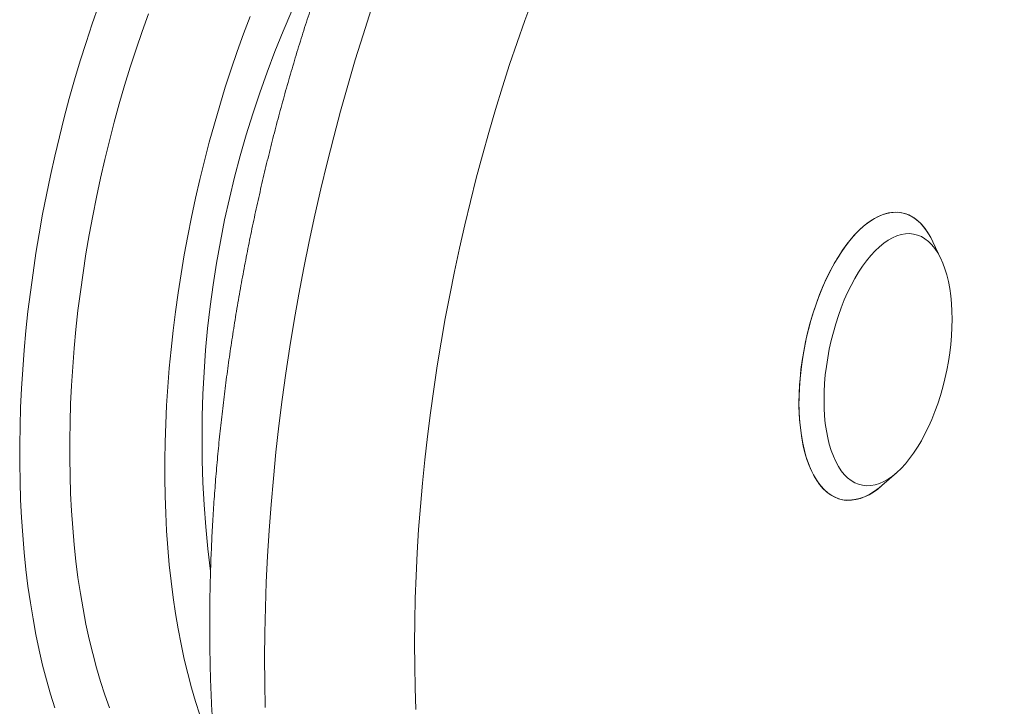
# Model space of a CAD drawing. Units: millimetres. Extents: x 10 to 410, y 10 to 287.
# Drawn here: x 362 to 388, y 223 to 241 of the extents above; entities that cross this region are included whole.
import ezdxf

# ---------------------------------------------------------------- set-up
doc = ezdxf.new("R2010")
doc.units = ezdxf.units.MM

msp = doc.modelspace()

# ---------------------------------------------------------------- linework, layer by layer
at = {"color": 7, "linetype": 'Continuous', "lineweight": 15}
for p, q in [((386.736, 234.811), (386.511, 235.293)), ((385.112, 228.636), (385.512, 228.986))]:
    msp.add_line(p, q, dxfattribs=at)
at = {"color": 7, "linetype": 'Continuous', "lineweight": 15, "flags": 128}
for points in [[(375.577, 241.929), (375.361, 241.335), (375.151, 240.735), (374.948, 240.129), (374.752, 239.518), (374.562, 238.901), (374.38, 238.28), (374.205, 237.654), (374.037, 237.025), (373.877, 236.393), (373.724, 235.757), (373.579, 235.12), (373.441, 234.48), (373.312, 233.838), (373.19, 233.196), (373.076, 232.553), (372.97, 231.909), (372.873, 231.266), (372.783, 230.623), (372.702, 229.981), (372.629, 229.341), (372.565, 228.703), (372.509, 228.067), (372.462, 227.434), (372.423, 226.804), (372.392, 226.178), (372.37, 225.556), (372.357, 224.938), (372.352, 224.326), (372.356, 223.718), (372.368, 223.117), (372.389, 222.522)], [(367.856, 241.439), (367.678, 240.966), (367.506, 240.487), (367.34, 240.002), (367.181, 239.511), (367.028, 239.016), (366.882, 238.516), (366.743, 238.012), (366.611, 237.505), (366.486, 236.995), (366.368, 236.483), (366.258, 235.969), (366.155, 235.453), (366.059, 234.936), (365.971, 234.418), (365.891, 233.901), (365.819, 233.384), (365.755, 232.869), (365.698, 232.354), (365.649, 231.842), (365.609, 231.332), (365.576, 230.826), (365.552, 230.322), (365.536, 229.823), (365.528, 229.328), (365.528, 228.838), (365.536, 228.353), (365.552, 227.874), (365.576, 227.402), (365.609, 226.936), (365.649, 226.477), (365.698, 226.026), (365.755, 225.583), (365.819, 225.149), (365.891, 224.723), (365.971, 224.307), (366.059, 223.9), (366.155, 223.504), (366.258, 223.118), (366.368, 222.743), (366.486, 222.379)], [(386.511, 235.293), (386.503, 235.309), (386.428, 235.454), (386.345, 235.585), (386.257, 235.703), (386.163, 235.806), (386.064, 235.894), (385.959, 235.966), (385.85, 236.024), (385.737, 236.065), (385.62, 236.09), (385.5, 236.099), (385.378, 236.092), (385.253, 236.069), (385.127, 236.029), (384.999, 235.974), (384.871, 235.904), (384.743, 235.817), (384.615, 235.716), (384.489, 235.601), (384.363, 235.471), (384.24, 235.327), (384.119, 235.171), (384.002, 235.002), (383.887, 234.822), (383.777, 234.63), (383.671, 234.429), (383.57, 234.218), (383.475, 233.999), (383.384, 233.772), (383.3, 233.539), (383.223, 233.3), (383.152, 233.056), (383.088, 232.809), (383.031, 232.559), (382.982, 232.308), (382.94, 232.055), (382.906, 231.804), (382.881, 231.554), (382.863, 231.306), (382.854, 231.062), (382.852, 230.822), (382.859, 230.588), (382.874, 230.36), (382.898, 230.14), (382.929, 229.928), (382.968, 229.726), (383.015, 229.533), (383.07, 229.351), (383.132, 229.181), (383.2, 229.023), (383.276, 228.878), (383.358, 228.746), (383.447, 228.629), (383.541, 228.526), (383.64, 228.438), (383.745, 228.365), (383.854, 228.308), (383.967, 228.267), (384.083, 228.242), (384.083, 228.242)], [(382.852, 230.905), (382.856, 231.146), (382.868, 231.392), (382.889, 231.64), (382.917, 231.891), (382.954, 232.143), (382.998, 232.395), (383.05, 232.646), (383.109, 232.896), (383.176, 233.142), (383.249, 233.384), (383.329, 233.621), (383.415, 233.852), (383.507, 234.076), (383.605, 234.293), (383.708, 234.5), (383.815, 234.698), (383.927, 234.886), (384.042, 235.062), (384.161, 235.227), (384.283, 235.379), (384.407, 235.518), (384.533, 235.643), (384.66, 235.753), (384.788, 235.849), (384.916, 235.93), (385.044, 235.995), (385.171, 236.045), (385.297, 236.079), (385.421, 236.096), (385.543, 236.098), (385.661, 236.083), (385.777, 236.052), (385.889, 236.005), (385.996, 235.943), (386.099, 235.865), (386.196, 235.772), (386.289, 235.663), (386.375, 235.541), (386.455, 235.405), (386.511, 235.293)], [(383.535, 230.972), (383.539, 230.752), (383.551, 230.538), (383.571, 230.331), (383.6, 230.133), (383.636, 229.944), (383.68, 229.764), (383.731, 229.596), (383.79, 229.438), (383.855, 229.294), (383.927, 229.162), (384.006, 229.044), (384.09, 228.939), (384.18, 228.85), (384.276, 228.775), (384.376, 228.716), (384.48, 228.673), (384.588, 228.645), (384.699, 228.634), (384.813, 228.638), (384.929, 228.659), (385.047, 228.695), (385.165, 228.747), (385.285, 228.815), (385.404, 228.898), (385.523, 228.996), (385.641, 229.108), (385.757, 229.233), (385.871, 229.373), (385.982, 229.524), (386.09, 229.688), (386.194, 229.863), (386.294, 230.048), (386.389, 230.242), (386.479, 230.445), (386.564, 230.656), (386.642, 230.873), (386.715, 231.096), (386.78, 231.324), (386.839, 231.555), (386.89, 231.788), (386.934, 232.023), (386.97, 232.258), (386.998, 232.492), (387.019, 232.724), (387.031, 232.953), (387.035, 233.178), (387.031, 233.398), (387.019, 233.612), (386.998, 233.818), (386.97, 234.017), (386.934, 234.206), (386.89, 234.386), (386.839, 234.554), (386.78, 234.711), (386.715, 234.856), (386.642, 234.988), (386.564, 235.106), (386.479, 235.21), (386.389, 235.3), (386.294, 235.374), (386.194, 235.433), (386.09, 235.477), (385.982, 235.504), (385.871, 235.516), (385.757, 235.512), (385.641, 235.491), (385.523, 235.455), (385.404, 235.402), (385.285, 235.335), (385.165, 235.252), (385.047, 235.154), (384.929, 235.042), (384.813, 234.916), (384.699, 234.777), (384.588, 234.625), (384.48, 234.462), (384.376, 234.287), (384.276, 234.102), (384.18, 233.907), (384.09, 233.704), (384.006, 233.494), (383.927, 233.276), (383.855, 233.054), (383.79, 232.826), (383.731, 232.595), (383.68, 232.362), (383.636, 232.127), (383.6, 231.892), (383.571, 231.658), (383.551, 231.426), (383.539, 231.197), (383.535, 230.972)], [(385.112, 228.636), (385.044, 228.579), (384.916, 228.483), (384.788, 228.402), (384.66, 228.336), (384.533, 228.287), (384.407, 228.253), (384.283, 228.235), (384.161, 228.234), (384.042, 228.249), (383.927, 228.28), (383.815, 228.326), (383.708, 228.389), (383.605, 228.467), (383.507, 228.56), (383.415, 228.668), (383.329, 228.791), (383.249, 228.927), (383.176, 229.077), (383.109, 229.239), (383.05, 229.413), (382.998, 229.599), (382.954, 229.795), (382.917, 230.001), (382.889, 230.216), (382.868, 230.439), (382.856, 230.669), (382.852, 230.905)]]:
    msp.add_lwpolyline(points, dxfattribs=at)
at = {"color": 8, "linetype": 'Continuous', "lineweight": 15, "flags": 128}
for points in [[(363.717, 241.736), (363.544, 241.239), (363.378, 240.737), (363.218, 240.229), (363.065, 239.717), (362.919, 239.201), (362.779, 238.681), (362.647, 238.158), (362.522, 237.632), (362.404, 237.104), (362.294, 236.575), (362.19, 236.044), (362.095, 235.512), (362.007, 234.98), (361.927, 234.448), (361.855, 233.917), (361.79, 233.387), (361.734, 232.858), (361.685, 232.332), (361.645, 231.808), (361.612, 231.287), (361.588, 230.77), (361.572, 230.256), (361.563, 229.748), (361.563, 229.244), (361.572, 228.745), (361.588, 228.252), (361.612, 227.765), (361.645, 227.286), (361.685, 226.813), (361.734, 226.348), (361.79, 225.89), (361.855, 225.441), (361.927, 225.001), (362.007, 224.57), (362.095, 224.149), (362.19, 223.738), (362.294, 223.337), (362.404, 222.946), (362.522, 222.567)], [(371.161, 241.631), (370.942, 240.946), (370.73, 240.255), (370.525, 239.559), (370.329, 238.859), (370.141, 238.154), (369.962, 237.446), (369.791, 236.734), (369.628, 236.02), (369.474, 235.303), (369.329, 234.585), (369.192, 233.865), (369.065, 233.145), (368.946, 232.424), (368.837, 231.704), (368.737, 230.984), (368.646, 230.265), (368.565, 229.548), (368.493, 228.833), (368.43, 228.121), (368.377, 227.412), (368.333, 226.706), (368.299, 226.005), (368.274, 225.308), (368.259, 224.617), (368.254, 223.931), (368.258, 223.251), (368.272, 222.577)], [(365.08, 241.512), (364.908, 241.033), (364.742, 240.548), (364.583, 240.057), (364.43, 239.562), (364.284, 239.062), (364.145, 238.558), (364.013, 238.051), (363.888, 237.541), (363.77, 237.029), (363.66, 236.514), (363.557, 235.999), (363.461, 235.482), (363.373, 234.964), (363.293, 234.447), (363.221, 233.93), (363.156, 233.415), (363.1, 232.9), (363.051, 232.388), (363.011, 231.878), (362.978, 231.371), (362.954, 230.868), (362.938, 230.369), (362.929, 229.874), (362.929, 229.384), (362.938, 228.899), (362.954, 228.42), (362.978, 227.948), (363.011, 227.482), (363.051, 227.023), (363.1, 226.572), (363.156, 226.129), (363.221, 225.695), (363.293, 225.269), (363.373, 224.853), (363.461, 224.446), (363.557, 224.05), (363.66, 223.664), (363.77, 223.289), (363.888, 222.925), (364.013, 222.572)]]:
    msp.add_lwpolyline(points, dxfattribs=at)
at = {"color": 7, "linetype": 'Continuous', "lineweight": 15}
for centre, radius, start, end in [((395.413, 229.946), 28.869, 148.9887, 187.2476), ((384.154, 229.596), 1.356, 266.9985, 314.9149)]:
    msp.add_arc(centre, radius, start, end, dxfattribs=at)
for points, knots in [([(387.487, 260.206), (387.411, 260.217), (387.22, 260.243), (386.91, 260.272), (386.559, 260.292), (386.205, 260.297), (385.85, 260.287), (385.493, 260.263), (385.135, 260.225), (384.775, 260.172), (384.414, 260.104), (384.052, 260.022), (383.689, 259.925), (383.325, 259.813), (382.959, 259.686), (382.594, 259.544), (382.228, 259.387), (381.861, 259.214), (381.495, 259.026), (381.129, 258.824), (380.763, 258.606), (380.399, 258.373), (380.036, 258.125), (379.674, 257.863), (379.314, 257.586), (378.957, 257.295), (378.602, 256.991), (378.251, 256.673), (377.902, 256.342), (377.557, 255.998), (377.215, 255.641), (376.877, 255.273), (376.543, 254.893), (376.213, 254.501), (375.888, 254.099), (375.567, 253.685), (375.25, 253.261), (374.938, 252.827), (374.63, 252.382), (374.327, 251.929), (374.029, 251.465), (373.736, 250.993), (373.447, 250.511), (373.164, 250.021), (372.885, 249.523), (372.612, 249.016), (372.344, 248.501), (372.082, 247.979), (371.824, 247.449), (371.572, 246.913), (371.326, 246.369), (371.085, 245.819), (370.85, 245.263), (370.621, 244.7), (370.397, 244.132), (370.179, 243.558), (369.968, 242.979), (369.762, 242.395), (369.563, 241.806), (369.37, 241.213), (369.183, 240.616), (369.002, 240.015), (368.828, 239.411), (368.661, 238.803), (368.5, 238.193), (368.346, 237.579), (368.198, 236.964), (368.058, 236.346), (367.924, 235.727), (367.797, 235.106), (367.677, 234.484), (367.564, 233.861), (367.458, 233.238), (367.36, 232.614), (367.269, 231.991), (367.184, 231.368), (367.108, 230.745), (367.038, 230.123), (366.976, 229.503), (366.922, 228.884), (366.875, 228.267), (366.836, 227.652), (366.804, 227.04), (366.78, 226.43), (366.763, 225.823), (366.754, 225.22), (366.753, 224.619), (366.76, 224.023), (366.774, 223.431), (366.796, 222.843), (366.826, 222.26), (366.864, 221.681), (366.91, 221.108), (366.964, 220.54), (367.026, 219.978), (367.096, 219.421), (367.174, 218.871), (367.26, 218.327), (367.354, 217.79), (367.457, 217.26), (367.567, 216.737), (367.686, 216.221), (367.814, 215.713), (367.949, 215.213), (368.094, 214.721), (368.246, 214.238), (368.407, 213.763), (368.577, 213.298), (368.755, 212.842), (368.942, 212.396), (369.137, 211.96), (369.341, 211.535), (369.553, 211.121), (369.773, 210.719), (370.002, 210.328), (370.238, 209.95), (370.483, 209.585), (370.735, 209.233), (370.994, 208.894), (371.261, 208.569), (371.534, 208.259), (371.813, 207.963), (372.099, 207.681), (372.39, 207.415), (372.687, 207.163), (372.989, 206.926), (373.295, 206.704), (373.607, 206.496), (373.922, 206.304), (374.242, 206.126), (374.566, 205.963), (374.893, 205.815), (375.224, 205.681), (375.558, 205.562), (375.895, 205.458), (376.208, 205.373), (376.409, 205.33), (376.496, 205.311)], [0, 0, 0, 0, 0.004305, 0.010879, 0.017464, 0.024068, 0.030701, 0.037367, 0.044074, 0.050828, 0.057634, 0.064498, 0.071424, 0.078415, 0.085473, 0.092602, 0.0998, 0.107068, 0.114403, 0.121802, 0.129261, 0.136776, 0.144341, 0.151949, 0.159594, 0.167271, 0.174973, 0.182693, 0.190428, 0.198172, 0.205921, 0.21367, 0.221417, 0.22916, 0.236896, 0.244623, 0.252342, 0.260051, 0.267749, 0.275437, 0.283114, 0.29078, 0.298435, 0.30608, 0.313715, 0.321339, 0.328955, 0.336561, 0.344159, 0.351748, 0.35933, 0.366904, 0.374472, 0.382033, 0.389588, 0.397138, 0.404682, 0.412222, 0.419757, 0.427289, 0.434817, 0.442342, 0.449864, 0.457384, 0.464902, 0.472419, 0.479934, 0.487448, 0.494962, 0.502476, 0.50999, 0.517505, 0.52502, 0.532537, 0.540055, 0.547575, 0.555097, 0.562622, 0.570151, 0.577682, 0.585218, 0.592758, 0.600303, 0.607853, 0.615408, 0.622969, 0.630537, 0.638112, 0.645694, 0.653284, 0.660883, 0.66849, 0.676106, 0.683733, 0.691369, 0.699016, 0.706673, 0.714342, 0.722023, 0.729715, 0.737419, 0.745134, 0.752861, 0.760599, 0.768347, 0.776104, 0.783869, 0.79164, 0.799415, 0.80719, 0.814962, 0.822726, 0.830477, 0.83821, 0.845919, 0.853597, 0.861238, 0.868835, 0.876381, 0.883871, 0.891299, 0.898661, 0.905953, 0.913173, 0.920321, 0.927396, 0.934401, 0.941338, 0.948212, 0.955025, 0.961785, 0.968497, 0.975166, 0.981801, 0.988408, 0.994994, 1, 1, 1, 1]), ([(376.496, 205.311), (376.524, 205.305), (376.665, 205.274), (376.923, 205.23), (377.27, 205.182), (377.62, 205.15), (377.971, 205.131), (378.325, 205.127), (378.68, 205.138), (379.037, 205.162), (379.395, 205.202), (379.755, 205.256), (380.116, 205.324), (380.478, 205.407), (380.842, 205.505), (381.206, 205.618), (381.571, 205.746), (381.937, 205.889), (382.303, 206.048), (382.67, 206.221), (383.036, 206.41), (383.402, 206.613), (383.767, 206.832), (384.132, 207.066), (384.495, 207.315), (384.856, 207.578), (385.216, 207.856), (385.573, 208.147), (385.928, 208.453), (386.279, 208.771), (386.628, 209.103), (386.973, 209.448), (387.314, 209.805), (387.652, 210.174), (387.985, 210.555), (388.315, 210.948), (388.64, 211.351), (388.961, 211.765), (389.278, 212.19), (389.589, 212.625), (389.897, 213.07), (390.199, 213.524), (390.497, 213.988), (390.79, 214.461), (391.078, 214.943), (391.361, 215.434), (391.639, 215.933), (391.912, 216.44), (392.18, 216.955), (392.442, 217.478), (392.699, 218.008), (392.951, 218.545), (393.197, 219.089), (393.438, 219.64), (393.672, 220.196), (393.901, 220.759), (394.124, 221.328), (394.342, 221.902), (394.553, 222.481), (394.758, 223.066), (394.957, 223.655), (395.15, 224.248), (395.336, 224.845), (395.516, 225.446), (395.69, 226.051), (395.857, 226.659), (396.018, 227.27), (396.171, 227.883), (396.318, 228.499), (396.459, 229.117), (396.592, 229.736), (396.719, 230.357), (396.838, 230.979), (396.95, 231.602), (397.056, 232.225), (397.154, 232.849), (397.245, 233.472), (397.328, 234.096), (397.404, 234.718), (397.473, 235.34), (397.535, 235.96), (397.589, 236.579), (397.635, 237.195), (397.674, 237.81), (397.706, 238.423), (397.729, 239.032), (397.745, 239.639), (397.754, 240.242), (397.754, 240.842), (397.747, 241.438), (397.732, 242.03), (397.71, 242.618), (397.679, 243.201), (397.641, 243.779), (397.594, 244.352), (397.54, 244.919), (397.477, 245.481), (397.407, 246.037), (397.328, 246.587), (397.242, 247.131), (397.147, 247.667), (397.044, 248.197), (396.933, 248.72), (396.813, 249.235), (396.685, 249.743), (396.549, 250.242), (396.405, 250.734), (396.251, 251.216), (396.09, 251.69), (395.92, 252.155), (395.741, 252.61), (395.554, 253.056), (395.358, 253.491), (395.154, 253.915), (394.941, 254.328), (394.72, 254.73), (394.491, 255.12), (394.254, 255.497), (394.009, 255.862), (393.756, 256.213), (393.497, 256.551), (393.23, 256.874), (392.956, 257.184), (392.676, 257.479), (392.391, 257.759), (392.099, 258.025), (391.802, 258.276), (391.5, 258.512), (391.193, 258.733), (390.881, 258.94), (390.565, 259.131), (390.245, 259.308), (389.921, 259.47), (389.594, 259.618), (389.263, 259.75), (388.929, 259.869), (388.591, 259.972), (388.286, 260.054), (388.092, 260.095), (388.012, 260.112)], [0, 0, 0, 0, 0.0015508, 0.0080523, 0.0145532, 0.0210604, 0.027581, 0.0341221, 0.0406908, 0.0472938, 0.0539375, 0.0606278, 0.0673705, 0.0741704, 0.0810317, 0.0879579, 0.0949516, 0.1020141, 0.1091459, 0.1163461, 0.1236127, 0.1309429, 0.1383323, 0.1457763, 0.1532691, 0.1608049, 0.1683772, 0.1759798, 0.1836068, 0.1912525, 0.1989116, 0.2065795, 0.214252, 0.2219253, 0.2295958, 0.2372615, 0.2449206, 0.2525716, 0.2602135, 0.2678456, 0.2754673, 0.2830785, 0.2906789, 0.2982687, 0.3058479, 0.3134167, 0.3209755, 0.3285246, 0.3360642, 0.343595, 0.3511172, 0.3586314, 0.3661378, 0.3736371, 0.3811296, 0.3886157, 0.396096, 0.4035708, 0.4110405, 0.4185056, 0.4259666, 0.4334236, 0.4408773, 0.4483279, 0.4557759, 0.4632216, 0.4706654, 0.4781076, 0.4855487, 0.492989, 0.5004288, 0.5078685, 0.5153085, 0.5227489, 0.5301902, 0.5376327, 0.5450769, 0.552523, 0.5599714, 0.5674225, 0.5748768, 0.5823345, 0.5897961, 0.597262, 0.6047326, 0.6122083, 0.6196896, 0.6271769, 0.6346706, 0.6421712, 0.6496791, 0.6571948, 0.6647188, 0.6722516, 0.6797935, 0.6873451, 0.6949067, 0.7024787, 0.7100616, 0.7176557, 0.7252611, 0.732878, 0.7405066, 0.7481467, 0.755798, 0.7634601, 0.7711323, 0.7788136, 0.7865025, 0.7941973, 0.8018958, 0.8095943, 0.817289, 0.8249757, 0.8326494, 0.8403047, 0.8479358, 0.8555361, 0.8630992, 0.8706183, 0.878087, 0.8854994, 0.8928501, 0.9001349, 0.9073506, 0.914495, 0.9215676, 0.9285688, 0.9355003, 0.9423649, 0.9491665, 0.9559095, 0.9625994, 0.969242, 0.9758436, 0.982411, 0.988951, 0.9954709, 1, 1, 1, 1])]:
    msp.add_open_spline(points, degree=3, knots=knots, dxfattribs=at)

doc.saveas('drawing.dxf')
